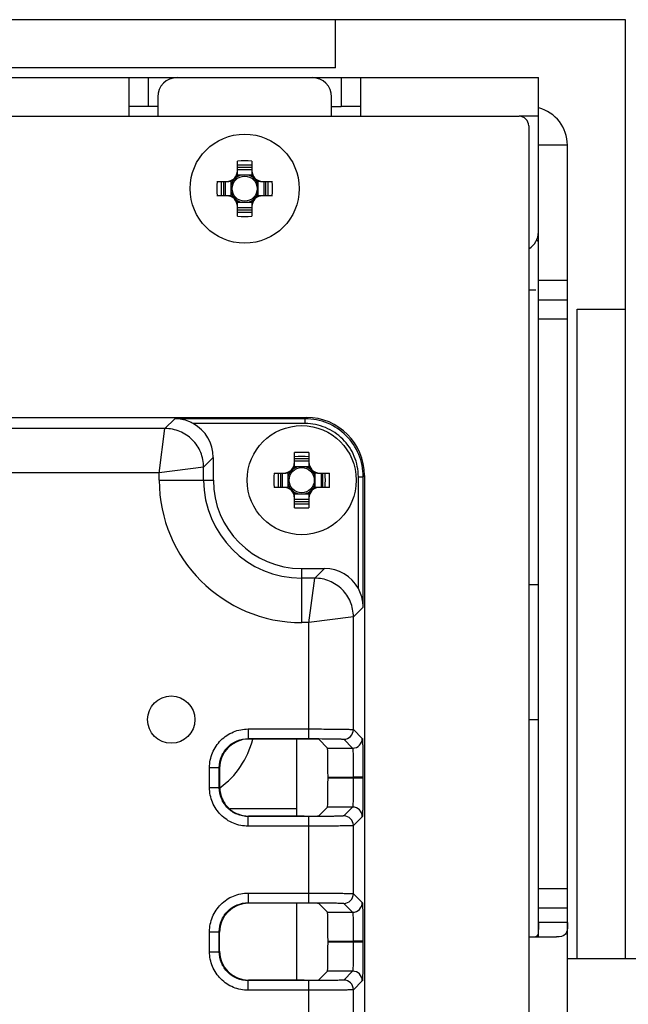
# Paper-space layout 'ENVELOPE_DRAWING_9IN_1' of a CAD drawing. Units: inches. Extents: x 0 to 16.5, y 0 to 11.7.
# Drawn here: x 15.5 to 16, y 6.3 to 7.1 of the extents above; entities that cross this region are included whole.
import ezdxf

# ---------------------------------------------------------------- set-up
doc = ezdxf.new("R2010")
doc.units = ezdxf.units.IN
doc.header["$LTSCALE"] = 0.909449
doc.header["$MEASUREMENT"] = 0
doc.layers.get('0').update_dxf_attribs({"linetype": 'CONTINUOUS'})
doc.layers.add('02___PRT_ALL_AXES', color=7, linetype='CONTINUOUS')
doc.layers.add('AXIS_PART', color=7, linetype='CONTINUOUS')

psp = doc.layouts.new('ENVELOPE_DRAWING_9IN_1')

# ---------------------------------------------------------------- linework, layer by layer
at = {"color": 3, "linetype": 'CONTINUOUS'}
for p, q in [((16.00828, 7.12479), (15.04607, 7.12479)), ((15.77206, 7.08542), (15.77206, 7.12479)), ((16.00828, 6.35912), (16.00828, 7.12479)), ((15.77206, 7.08542), (15.04607, 7.08542)), ((12.06339, 7.07754), (15.93741, 7.07754)), ((15.60355, 7.07754), (15.60355, 7.04605)), ((15.79253, 7.07754), (15.79253, 7.04605)), ((15.93741, 6.95156), (15.93741, 7.07754)), ((15.62717, 7.0618), (15.62717, 7.04605)), ((15.76891, 7.04605), (15.76891, 7.0618)), ((15.76891, 7.05392), (15.77678, 7.05392)), ((15.96103, 4.62873), (15.96103, 7.02243)), ((15.96891, 6.88857), (16.00828, 6.88857)), ((15.96891, 6.35912), (15.96891, 6.88857)), ((15.92954, 6.66416), (15.93741, 6.66416)), ((15.92954, 6.55392), (15.93741, 6.55392)), ((15.92954, 6.37676), (15.95221, 6.37676)), ((15.96103, 6.35912), (16.26903, 6.35912))]:
    psp.add_line(p, q, dxfattribs=at)
at = {"color": 7, "linetype": 'CONTINUOUS'}
for p, q in [((15.6193, 7.07754), (15.6193, 7.05392)), ((15.77678, 7.07754), (15.77678, 7.05392)), ((15.62717, 7.05392), (15.60355, 7.05392)), ((15.79253, 7.05392), (15.77678, 7.05392)), ((14.96447, 7.04605), (15.92166, 7.04605)), ((15.92954, 7.03817), (15.92954, 6.19072)), ((15.96103, 7.02243), (15.93741, 7.02243)), ((15.69221, 6.99991), (15.69221, 7.00954)), ((15.70387, 7.00434), (15.69221, 7.00434)), ((15.69221, 7.00274), (15.70387, 7.00274)), ((15.70387, 7.00954), (15.70387, 6.99991)), ((15.70412, 6.99802), (15.69196, 6.99802)), ((15.67549, 6.99282), (15.68513, 6.99282)), ((15.6807, 6.99282), (15.6807, 6.98117)), ((15.68229, 6.98117), (15.68229, 6.99282)), ((15.68702, 6.98091), (15.68702, 6.99308)), ((15.70906, 6.98091), (15.70906, 6.99308)), ((15.71095, 6.99282), (15.72059, 6.99282)), ((15.71379, 6.99282), (15.71379, 6.98117)), ((15.71538, 6.98117), (15.71538, 6.99282)), ((15.68513, 6.98117), (15.67549, 6.98117)), ((15.72059, 6.98117), (15.71095, 6.98117)), ((15.69196, 6.97597), (15.70412, 6.97597)), ((15.69221, 6.96444), (15.69221, 6.97408)), ((15.70387, 6.97125), (15.69221, 6.97125)), ((15.70387, 6.97408), (15.70387, 6.96444)), ((15.69221, 6.96965), (15.70387, 6.96965)), ((15.93741, 6.37676), (15.93741, 6.95156)), ((15.93741, 6.94369), (15.93595, 6.94515)), ((15.96103, 6.91219), (15.93741, 6.91219)), ((15.9352, 6.90432), (15.9302, 6.90432)), ((15.93741, 6.89644), (15.96103, 6.89644)), ((15.93741, 6.88069), (15.96103, 6.88069)), ((13.07126, 6.80038), (15.74844, 6.80038)), ((15.63311, 6.79135), (15.64108, 6.79932)), ((15.74738, 6.79932), (15.64108, 6.79932)), ((15.74738, 6.79538), (15.65614, 6.79538)), ((15.74738, 6.79932), (15.74844, 6.80038)), ((15.74738, 6.79538), (15.74738, 6.79932)), ((15.63311, 6.79135), (15.50412, 6.79135)), ((15.62838, 6.75506), (15.63311, 6.79135)), ((15.73867, 6.76211), (15.73867, 6.77175)), ((15.75032, 6.77175), (15.75032, 6.76211)), ((15.6646, 6.75986), (15.6725, 6.76776)), ((15.6725, 6.76776), (15.6725, 6.7492)), ((15.75032, 6.76654), (15.73867, 6.76654)), ((15.73867, 6.76495), (15.75032, 6.76495)), ((15.62839, 6.75514), (15.49673, 6.75514)), ((15.6646, 6.75986), (15.62831, 6.75513)), ((15.62839, 6.7492), (15.62839, 6.75514)), ((15.6646, 6.7492), (15.6646, 6.75986)), ((15.72195, 6.75503), (15.73158, 6.75503)), ((15.72715, 6.75503), (15.72715, 6.74337)), ((15.72875, 6.74337), (15.72875, 6.75503)), ((15.73347, 6.74311), (15.73347, 6.75528)), ((15.75058, 6.76022), (15.73841, 6.76022)), ((15.75552, 6.74311), (15.75552, 6.75528)), ((15.75741, 6.75503), (15.76705, 6.75503)), ((15.76025, 6.75503), (15.76025, 6.74337)), ((15.76184, 6.74337), (15.76184, 6.75503)), ((15.62839, 6.7492), (15.6725, 6.7492)), ((15.79068, 6.75208), (15.79462, 6.75208)), ((15.79068, 6.66084), (15.79068, 6.75208)), ((15.79462, 6.75208), (15.79568, 6.75314)), ((15.79462, 6.64578), (15.79462, 6.75208)), ((15.79568, 6.75314), (15.79568, 4.93738)), ((15.73158, 6.74337), (15.72195, 6.74337)), ((15.73841, 6.73817), (15.75058, 6.73817)), ((15.76705, 6.74337), (15.75741, 6.74337)), ((15.73867, 6.72665), (15.73867, 6.73628)), ((15.75032, 6.73345), (15.73867, 6.73345)), ((15.73867, 6.73186), (15.75032, 6.73186)), ((15.75032, 6.73628), (15.75032, 6.72665)), ((15.7445, 6.67721), (15.76306, 6.67721)), ((15.7445, 6.63309), (15.7445, 6.67721)), ((15.76306, 6.67721), (15.75516, 6.6693)), ((15.75516, 6.6693), (15.7445, 6.6693)), ((15.75043, 6.63301), (15.75516, 6.66931)), ((15.79462, 6.64578), (15.78665, 6.63781)), ((15.75044, 6.63309), (15.7445, 6.63309)), ((15.78665, 6.63781), (15.75036, 6.63308)), ((15.75044, 6.53844), (15.75044, 6.63309)), ((15.78665, 6.54583), (15.78665, 6.63781)), ((15.70092, 6.54631), (15.75044, 6.54631)), ((15.70092, 6.54631), (15.70092, 6.53844)), ((15.78665, 6.54583), (15.7939, 6.53858)), ((15.70092, 6.53844), (15.75044, 6.53844)), ((15.74657, 6.53808), (15.70128, 6.53808)), ((15.74056, 6.47528), (15.74056, 6.53808)), ((15.75838, 6.53788), (15.76555, 6.53071)), ((15.77878, 6.53795), (15.78603, 6.53071)), ((15.76555, 6.53071), (15.78603, 6.53071)), ((15.66943, 6.51482), (15.6773, 6.51482)), ((15.66943, 6.49854), (15.66943, 6.51482)), ((15.6773, 6.51483), (15.67766, 6.51446)), ((15.6773, 6.49853), (15.6773, 6.51483)), ((15.67766, 6.51446), (15.67766, 6.4989)), ((15.76595, 6.50709), (15.78657, 6.50709)), ((15.76595, 6.50627), (15.76595, 6.50709)), ((15.78657, 6.50626), (15.76595, 6.50627)), ((15.79444, 6.50709), (15.78657, 6.50709)), ((15.78657, 6.50709), (15.78657, 6.50626)), ((15.79444, 6.50627), (15.78657, 6.50627)), ((15.79444, 6.50709), (15.79444, 6.50627)), ((15.66943, 6.49854), (15.6773, 6.49854)), ((15.67735, 6.49858), (15.6773, 6.49853)), ((15.74056, 6.48109), (15.68612, 6.48109)), ((15.75838, 6.47548), (15.76555, 6.48265)), ((15.78603, 6.48265), (15.76555, 6.48265)), ((15.78603, 6.48265), (15.77878, 6.4754)), ((15.70128, 6.47528), (15.70092, 6.47492)), ((15.75044, 6.47492), (15.70092, 6.47492)), ((15.70092, 6.46704), (15.70092, 6.47492)), ((15.74657, 6.47528), (15.70128, 6.47528)), ((15.75044, 6.40458), (15.75044, 6.47492)), ((15.7939, 6.47478), (15.78665, 6.46753)), ((15.75044, 6.46704), (15.70092, 6.46704)), ((15.78665, 6.41197), (15.78665, 6.46753)), ((15.70092, 6.41245), (15.75044, 6.41245)), ((15.70092, 6.41245), (15.70092, 6.40458)), ((15.78665, 6.41197), (15.7939, 6.40472)), ((15.93741, 6.41613), (15.96103, 6.41613)), ((15.70092, 6.40458), (15.75044, 6.40458)), ((15.70092, 6.40458), (15.70128, 6.40422)), ((15.74657, 6.40422), (15.70128, 6.40422)), ((15.74056, 6.34142), (15.74056, 6.40422)), ((15.75838, 6.40402), (15.76555, 6.39685)), ((15.77878, 6.4041), (15.78603, 6.39685)), ((15.93741, 6.40038), (15.96103, 6.40038)), ((15.76555, 6.39685), (15.78603, 6.39685)), ((15.96103, 6.38857), (15.93741, 6.38857)), ((15.66943, 6.38096), (15.6773, 6.38096)), ((15.66943, 6.36468), (15.66943, 6.38096)), ((15.6773, 6.38097), (15.67766, 6.3806)), ((15.6773, 6.36467), (15.6773, 6.38097)), ((15.67766, 6.36504), (15.67766, 6.3806)), ((15.76595, 6.37323), (15.78657, 6.37323)), ((15.76595, 6.37241), (15.76595, 6.37323)), ((15.78657, 6.37241), (15.76595, 6.37241)), ((15.79444, 6.37323), (15.78657, 6.37323)), ((15.78657, 6.37323), (15.78657, 6.37241)), ((15.79444, 6.37241), (15.78657, 6.37241)), ((15.79444, 6.37323), (15.79444, 6.37241)), ((15.66943, 6.36468), (15.6773, 6.36468)), ((15.67766, 6.36504), (15.6773, 6.36467)), ((15.75838, 6.34162), (15.76555, 6.34879)), ((15.78603, 6.34879), (15.76555, 6.34879)), ((15.78603, 6.34879), (15.77878, 6.34155)), ((15.70128, 6.34142), (15.70092, 6.34106)), ((15.75044, 6.34106), (15.70092, 6.34106)), ((15.70092, 6.33319), (15.70092, 6.34106)), ((15.74657, 6.34142), (15.70128, 6.34142)), ((15.75044, 6.27072), (15.75044, 6.34106)), ((15.7939, 6.34092), (15.78665, 6.33367)), ((15.75044, 6.33319), (15.70092, 6.33319)), ((15.78665, 6.27811), (15.78665, 6.33367))]:
    psp.add_line(p, q, dxfattribs=at)
for centre, radius in [((15.69804, 6.98699), 0.01025), ((15.7445, 6.7492), 0.01025), ((15.6382, 6.55392), 0.01929)]:
    psp.add_circle(centre, radius, dxfattribs=at)
at = {"color": 3, "linetype": 'CONTINUOUS'}
for centre, radius, start, end in [((15.64292, 7.0618), 0.01575, 90, 180), ((15.75316, 7.0618), 0.01575, 0, 90), ((15.92954, 7.02243), 0.0315, 0, 75.11842), ((15.92166, 6.95156), 0.01575, 300.59889, 360)]:
    psp.add_arc(centre, radius, start, end, dxfattribs=at)
at = {"color": 7, "linetype": 'CONTINUOUS'}
for centre, radius, start, end in [((15.92166, 7.03817), 0.00787, 0, 90), ((15.69804, 6.82097), 0.18866, 88.23018, 91.76982), ((15.69804, 6.82969), 0.17658, 88.10906, 91.89094), ((15.68339, 7.00164), 0.00882, 270, 360), ((15.68513, 6.99991), 0.00709, 270, 360), ((15.69804, 6.98699), 0.0114, 104.76714, 127.96686), ((15.69804, 6.98699), 0.0114, 52.03391, 75.2327), ((15.71269, 7.00164), 0.00882, 180, 270), ((15.71095, 6.99991), 0.00709, 180, 270), ((15.86407, 6.98699), 0.18866, 178.23019, 181.76983), ((15.85534, 6.98699), 0.17658, 178.10906, 181.89094), ((15.69804, 6.98699), 0.0114, 142.03392, 165.23946), ((15.69804, 6.98699), 0.0114, 14.76236, 37.96479), ((15.54074, 6.98699), 0.17658, 358.10906, 1.89094), ((15.53201, 6.98699), 0.18866, 358.23017, 1.76981), ((15.68339, 6.97235), 0.00882, 0, 90), ((15.68513, 6.97408), 0.00709, 0, 90), ((15.69804, 6.98699), 0.0114, 194.76236, 217.96479), ((15.71269, 6.97235), 0.00882, 90, 180), ((15.71095, 6.97408), 0.00709, 90, 180), ((15.69804, 6.98699), 0.0114, 322.03392, 345.23946), ((15.69804, 6.98699), 0.0114, 232.03391, 255.2327), ((15.69804, 6.98699), 0.0114, 284.76714, 307.96686), ((15.69804, 7.14429), 0.17658, 268.10906, 271.89094), ((15.69804, 7.15302), 0.18866, 268.23018, 271.76982), ((15.7445, 6.58317), 0.18866, 88.23018, 91.76982), ((15.72985, 6.76384), 0.00882, 270, 360), ((15.73158, 6.76211), 0.00709, 270, 360), ((15.7445, 6.5919), 0.17658, 88.10906, 91.89094), ((15.75914, 6.76384), 0.00882, 180, 270), ((15.75741, 6.76211), 0.00709, 180, 270), ((15.91052, 6.7492), 0.18866, 178.23019, 181.76983), ((15.9018, 6.7492), 0.17658, 178.10906, 181.89094), ((15.7445, 6.7492), 0.0114, 142.03392, 165.23946), ((15.7445, 6.7492), 0.0114, 104.76714, 127.96686), ((15.7445, 6.7492), 0.0114, 52.03391, 75.2327), ((15.7445, 6.7492), 0.0114, 14.76236, 37.96479), ((15.5872, 6.7492), 0.17658, 358.10906, 1.89094), ((15.57847, 6.7492), 0.18866, 358.23017, 1.76981), ((15.7445, 6.7492), 0.11611, 180, 270), ((15.7445, 6.7492), 0.07989, 180, 270), ((15.7445, 6.7492), 0.07199, 180, 270), ((15.7445, 6.7492), 0.0114, 194.76236, 217.96479), ((15.7445, 6.7492), 0.0114, 322.03392, 345.23946), ((15.72985, 6.73455), 0.00882, 0, 90), ((15.73158, 6.73628), 0.00709, 0, 90), ((15.7445, 6.7492), 0.0114, 232.03391, 255.2327), ((15.7445, 6.7492), 0.0114, 284.76714, 307.96686), ((15.75914, 6.73455), 0.00882, 90, 180), ((15.75741, 6.73628), 0.00709, 90, 180), ((15.7445, 6.9065), 0.17658, 268.10906, 271.89094), ((15.7445, 6.91522), 0.18866, 268.23018, 271.76982), ((15.77878, 6.54583), 0.00787, 270.0033, 359.9967), ((15.6382, 6.55392), 0.06823, 305.34577, 346.57404), ((15.78603, 6.53858), 0.00787, 270.0033, 359.9967), ((15.78603, 6.47478), 0.00787, 0.0033, 89.9967), ((15.77878, 6.46753), 0.00787, 0.00331, 89.99669), ((15.77878, 6.41197), 0.00787, 270.0033, 359.9967), ((15.78603, 6.40472), 0.00787, 270.0033, 359.9967), ((15.78603, 6.34092), 0.00787, 0.0033, 89.9967), ((15.77878, 6.33367), 0.00787, 0.00331, 89.99669)]:
    psp.add_arc(centre, radius, start, end, dxfattribs=at)
for centre, major_axis, ratio, start_param, end_param in [((15.641, 6.76775), (0.02228, 0.02228), 0.999695, -0.785246, 0.28441), ((15.74843, 6.75313), (0.03342, 0.03342), 0.999695, -0.785246, 0.785246), ((15.76305, 6.6457), (0.02228, 0.02228), 0.999695, -0.28441, 0.785246), ((15.70129, 6.51445), (-0.01671, 0.01671), 0.999695, -0.785246, 0.785246), ((15.74657, 6.53787), (0.01181, 0), 0.017455, 0.017453, 1.570796), ((15.76554, 6.50709), (0, 0.02362), 0.017455, -1.570796, -0.017453), ((15.76554, 6.50627), (0, 0.02362), 0.017455, -3.124139, -1.570796), ((15.70129, 6.4989), (0.01671, 0.01671), 0.999695, 2.356347, 2.38297), ((15.74657, 6.47548), (0.01181, 0), 0.017455, -1.570796, -0.017453), ((15.70129, 6.3806), (0.01671, -0.01671), 0.999695, 2.356347, 3.926839), ((15.74657, 6.40402), (0.01181, 0), 0.017455, 0.017453, 1.570796), ((15.76554, 6.37323), (0, 0.02362), 0.017455, -1.570796, -0.017453), ((15.76554, 6.37241), (0, 0.02362), 0.017455, -3.124139, -1.570796), ((15.70129, 6.36504), (-0.01671, -0.01671), 0.999695, -0.785246, 0.785246), ((15.74657, 6.34163), (0.01181, 0), 0.017455, -1.570796, -0.017453)]:
    psp.add_ellipse(centre, major_axis=major_axis, ratio=ratio, start_param=start_param, end_param=end_param, dxfattribs=at)
for points, knots in [([(15.65614, 6.79538), (15.65495, 6.79603), (15.65023, 6.79826), (15.64495, 6.7993), (15.64108, 6.79932)], [0, 0, 0, 0, 0.258217, 1, 1, 1, 1]), ([(15.79462, 6.75208), (15.79462, 6.75823), (15.79216, 6.77065), (15.78165, 6.78635), (15.76595, 6.79686), (15.75353, 6.79932), (15.74738, 6.79932)], [0, 0, 0, 0, 0.250019, 0.500001, 0.749984, 1, 1, 1, 1]), ([(15.79068, 6.75208), (15.79068, 6.75772), (15.78843, 6.7691), (15.77879, 6.78349), (15.7644, 6.79313), (15.75301, 6.79538), (15.74738, 6.79538)], [0, 0, 0, 0, 0.250017, 0.5, 0.749986, 1, 1, 1, 1]), ([(15.6646, 6.75986), (15.6646, 6.76396), (15.66296, 6.77224), (15.65595, 6.7827), (15.64549, 6.78971), (15.63721, 6.79135), (15.63311, 6.79135)], [0, 0, 0, 0, 0.250021, 0.499999, 0.749979, 1, 1, 1, 1]), ([(15.78665, 6.63781), (15.78665, 6.64191), (15.78501, 6.65019), (15.778, 6.66065), (15.76754, 6.66766), (15.75926, 6.66931), (15.75516, 6.6693)], [0, 0, 0, 0, 0.250021, 0.499999, 0.749979, 1, 1, 1, 1]), ([(15.79462, 6.64578), (15.79461, 6.64706), (15.79426, 6.65227), (15.79257, 6.65738), (15.79068, 6.66084)], [0, 0, 0, 0, 0.245105, 1, 1, 1, 1]), ([(15.66943, 6.51482), (15.66943, 6.51892), (15.67107, 6.5272), (15.67808, 6.53767), (15.68854, 6.54467), (15.69683, 6.54631), (15.70092, 6.54631)], [0, 0, 0, 0, 0.25002, 0.499999, 0.749979, 1, 1, 1, 1]), ([(15.75044, 6.54631), (15.75501, 6.54631), (15.76165, 6.5463), (15.77011, 6.54624), (15.77551, 6.54618), (15.77996, 6.54611), (15.783, 6.54604), (15.78483, 6.54597), (15.78575, 6.54594), (15.78629, 6.54587), (15.78659, 6.54587), (15.78665, 6.54583)], [0, 0, 0, 0, 0.378633, 0.550044, 0.700834, 0.825274, 0.918707, 0.952667, 0.977653, 0.993456, 1, 1, 1, 1]), ([(15.6773, 6.51483), (15.6773, 6.5179), (15.67853, 6.52411), (15.68379, 6.53196), (15.69164, 6.53721), (15.69785, 6.53844), (15.70092, 6.53844)], [0, 0, 0, 0, 0.25002, 0.5, 0.74998, 1, 1, 1, 1]), ([(15.75044, 6.53844), (15.75401, 6.53844), (15.75921, 6.53842), (15.76584, 6.53836), (15.77006, 6.53831), (15.77354, 6.53823), (15.77592, 6.53817), (15.77735, 6.5381), (15.77807, 6.53807), (15.7785, 6.538), (15.77873, 6.538), (15.77878, 6.53795)], [0, 0, 0, 0, 0.378564, 0.549947, 0.70072, 0.825138, 0.918571, 0.952541, 0.977542, 0.993372, 1, 1, 1, 1]), ([(15.7939, 6.53858), (15.79395, 6.53853), (15.79395, 6.53826), (15.79403, 6.53779), (15.79406, 6.537), (15.79414, 6.53541), (15.79421, 6.53276), (15.79429, 6.52889), (15.79435, 6.5242), (15.79442, 6.51684), (15.79444, 6.51106), (15.79444, 6.50709)], [0, 0, 0, 0, 0.006619, 0.022454, 0.047461, 0.081434, 0.174868, 0.29929, 0.450059, 0.621435, 1, 1, 1, 1]), ([(15.78603, 6.53071), (15.78607, 6.53067), (15.78608, 6.53047), (15.78615, 6.53012), (15.78619, 6.52952), (15.78627, 6.52833), (15.78634, 6.52634), (15.78642, 6.52344), (15.78648, 6.51992), (15.78655, 6.51441), (15.78657, 6.51007), (15.78657, 6.50709)], [0, 0, 0, 0, 0.006786, 0.022686, 0.047723, 0.081704, 0.175124, 0.299512, 0.450225, 0.621546, 1, 1, 1, 1]), ([(15.78657, 6.50626), (15.78657, 6.50328), (15.78655, 6.49895), (15.78648, 6.49343), (15.78642, 6.48992), (15.78634, 6.48702), (15.78627, 6.48503), (15.78619, 6.48384), (15.78615, 6.48324), (15.78608, 6.48289), (15.78607, 6.48268), (15.78603, 6.48265)], [0, 0, 0, 0, 0.378458, 0.549781, 0.700494, 0.824882, 0.918301, 0.952281, 0.977315, 0.993214, 1, 1, 1, 1]), ([(15.79444, 6.50627), (15.79444, 6.50229), (15.79442, 6.49652), (15.79435, 6.48916), (15.79429, 6.48447), (15.79421, 6.4806), (15.79414, 6.47795), (15.79406, 6.47636), (15.79403, 6.47556), (15.79395, 6.47509), (15.79395, 6.47483), (15.7939, 6.47478)], [0, 0, 0, 0, 0.378565, 0.54994, 0.700711, 0.825133, 0.918566, 0.952539, 0.977544, 0.99338, 1, 1, 1, 1]), ([(15.70092, 6.46704), (15.69683, 6.46704), (15.68854, 6.46868), (15.67808, 6.47569), (15.67107, 6.48616), (15.66943, 6.49444), (15.66943, 6.49854)], [0, 0, 0, 0, 0.250021, 0.500001, 0.74998, 1, 1, 1, 1]), ([(15.70092, 6.47492), (15.69785, 6.47492), (15.69164, 6.47615), (15.68379, 6.4814), (15.67853, 6.48925), (15.6773, 6.49546), (15.6773, 6.49853)], [0, 0, 0, 0, 0.250019, 0.500001, 0.749981, 1, 1, 1, 1]), ([(15.67767, 6.49827), (15.67775, 6.49525), (15.6791, 6.48918), (15.68439, 6.48155), (15.69216, 6.47646), (15.69826, 6.47528), (15.70128, 6.47528)], [0, 0, 0, 0, 0.250026, 0.499997, 0.749968, 1, 1, 1, 1]), ([(15.77878, 6.4754), (15.77873, 6.47536), (15.7785, 6.47536), (15.77807, 6.47529), (15.77735, 6.47526), (15.77592, 6.47519), (15.77354, 6.47512), (15.77006, 6.47505), (15.76584, 6.47499), (15.75921, 6.47493), (15.75401, 6.47492), (15.75044, 6.47492)], [0, 0, 0, 0, 0.006628, 0.022458, 0.047459, 0.081429, 0.174862, 0.29928, 0.450053, 0.621436, 1, 1, 1, 1]), ([(15.78665, 6.46753), (15.78659, 6.46748), (15.78629, 6.46749), (15.78575, 6.46741), (15.78483, 6.46739), (15.783, 6.46731), (15.77996, 6.46725), (15.77551, 6.46718), (15.77011, 6.46712), (15.76165, 6.46706), (15.75501, 6.46704), (15.75044, 6.46704)], [0, 0, 0, 0, 0.006544, 0.022347, 0.047333, 0.081293, 0.174726, 0.299166, 0.449956, 0.621367, 1, 1, 1, 1]), ([(15.66943, 6.38096), (15.66943, 6.38506), (15.67107, 6.39334), (15.67808, 6.40381), (15.68854, 6.41082), (15.69683, 6.41245), (15.70092, 6.41245)], [0, 0, 0, 0, 0.25002, 0.499999, 0.749979, 1, 1, 1, 1]), ([(15.75044, 6.41245), (15.75501, 6.41245), (15.76165, 6.41244), (15.77011, 6.41238), (15.77551, 6.41232), (15.77996, 6.41225), (15.783, 6.41219), (15.78483, 6.41211), (15.78575, 6.41209), (15.78629, 6.41201), (15.78659, 6.41202), (15.78665, 6.41197)], [0, 0, 0, 0, 0.378633, 0.550044, 0.700834, 0.825274, 0.918707, 0.952667, 0.977653, 0.993456, 1, 1, 1, 1]), ([(15.6773, 6.38097), (15.6773, 6.38404), (15.67853, 6.39025), (15.68379, 6.3981), (15.69164, 6.40335), (15.69785, 6.40458), (15.70092, 6.40458)], [0, 0, 0, 0, 0.25002, 0.5, 0.74998, 1, 1, 1, 1]), ([(15.75044, 6.40458), (15.75401, 6.40458), (15.75921, 6.40457), (15.76584, 6.40451), (15.77006, 6.40445), (15.77354, 6.40438), (15.77592, 6.40431), (15.77735, 6.40424), (15.77807, 6.40421), (15.7785, 6.40414), (15.77873, 6.40414), (15.77878, 6.4041)], [0, 0, 0, 0, 0.378564, 0.549947, 0.70072, 0.825138, 0.918571, 0.952541, 0.977542, 0.993372, 1, 1, 1, 1]), ([(15.7939, 6.40472), (15.79395, 6.40467), (15.79395, 6.40441), (15.79403, 6.40394), (15.79406, 6.40314), (15.79414, 6.40155), (15.79421, 6.3989), (15.79429, 6.39503), (15.79435, 6.39034), (15.79442, 6.38298), (15.79444, 6.3772), (15.79444, 6.37323)], [0, 0, 0, 0, 0.006619, 0.022454, 0.047461, 0.081434, 0.174868, 0.29929, 0.450059, 0.621435, 1, 1, 1, 1]), ([(15.78603, 6.39685), (15.78607, 6.39682), (15.78608, 6.39661), (15.78615, 6.39626), (15.78619, 6.39566), (15.78627, 6.39447), (15.78634, 6.39248), (15.78642, 6.38958), (15.78648, 6.38606), (15.78655, 6.38055), (15.78657, 6.37622), (15.78657, 6.37323)], [0, 0, 0, 0, 0.006786, 0.022686, 0.047723, 0.081704, 0.175124, 0.299512, 0.450225, 0.621546, 1, 1, 1, 1]), ([(15.93741, 6.38857), (15.93741, 6.38622), (15.93754, 6.38301), (15.93695, 6.37676), (15.9352, 6.37676)], [0, 0, 0, 0, 0.573678, 1, 1, 1, 1]), ([(15.78657, 6.37241), (15.78657, 6.36942), (15.78655, 6.36509), (15.78648, 6.35958), (15.78642, 6.35606), (15.78634, 6.35316), (15.78627, 6.35117), (15.78619, 6.34998), (15.78615, 6.34938), (15.78608, 6.34903), (15.78607, 6.34883), (15.78603, 6.34879)], [0, 0, 0, 0, 0.378458, 0.549781, 0.700494, 0.824882, 0.918301, 0.952281, 0.977315, 0.993214, 1, 1, 1, 1]), ([(15.79444, 6.37241), (15.79444, 6.36844), (15.79442, 6.36266), (15.79435, 6.3553), (15.79429, 6.35061), (15.79421, 6.34674), (15.79414, 6.34409), (15.79406, 6.3425), (15.79403, 6.3417), (15.79395, 6.34123), (15.79395, 6.34097), (15.7939, 6.34092)], [0, 0, 0, 0, 0.378565, 0.54994, 0.700711, 0.825133, 0.918566, 0.952539, 0.977544, 0.99338, 1, 1, 1, 1]), ([(15.70092, 6.33319), (15.69683, 6.33319), (15.68854, 6.33483), (15.67808, 6.34183), (15.67107, 6.3523), (15.66943, 6.36058), (15.66943, 6.36468)], [0, 0, 0, 0, 0.250021, 0.500001, 0.74998, 1, 1, 1, 1]), ([(15.70092, 6.34106), (15.69785, 6.34106), (15.69164, 6.34229), (15.68379, 6.34754), (15.67853, 6.35539), (15.6773, 6.3616), (15.6773, 6.36467)], [0, 0, 0, 0, 0.250019, 0.500001, 0.749981, 1, 1, 1, 1]), ([(15.77878, 6.34155), (15.77873, 6.3415), (15.7785, 6.3415), (15.77807, 6.34143), (15.77735, 6.3414), (15.77592, 6.34133), (15.77354, 6.34126), (15.77006, 6.34119), (15.76584, 6.34114), (15.75921, 6.34108), (15.75401, 6.34106), (15.75044, 6.34106)], [0, 0, 0, 0, 0.006628, 0.022458, 0.047459, 0.081429, 0.174862, 0.29928, 0.450053, 0.621436, 1, 1, 1, 1]), ([(15.78665, 6.33367), (15.78659, 6.33362), (15.78629, 6.33363), (15.78575, 6.33355), (15.78483, 6.33353), (15.783, 6.33345), (15.77996, 6.33339), (15.77551, 6.33332), (15.77011, 6.33326), (15.76165, 6.3332), (15.75501, 6.33319), (15.75044, 6.33319)], [0, 0, 0, 0, 0.006544, 0.022347, 0.047333, 0.081293, 0.174726, 0.299166, 0.449956, 0.621367, 1, 1, 1, 1])]:
    psp.add_open_spline(points, degree=3, knots=knots, dxfattribs=at)
at = {"color": 3, "linetype": 'CONTINUOUS'}
psp.add_open_spline([(15.96103, 6.38857), (15.96103, 6.38652), (15.96128, 6.38331), (15.95944, 6.37732), (15.95475, 6.37676), (15.95221, 6.37676)], degree=3, knots=[0, 0, 0, 0, 0.352213, 0.562025, 1, 1, 1, 1], dxfattribs=at)
at = {"layer": '02___PRT_ALL_AXES', "color": 7, "linetype": 'CONTINUOUS'}
for centre in [(15.69804, 6.98699), (15.7445, 6.7492)]:
    psp.add_circle(centre, 0.04449, dxfattribs=at)
at = {"layer": 'AXIS_PART', "color": 3, "linetype": 'CONTINUOUS'}
psp.add_line((15.93741, 7.04605), (15.92166, 7.04605), dxfattribs=at)

doc.saveas('drawing.dxf')
